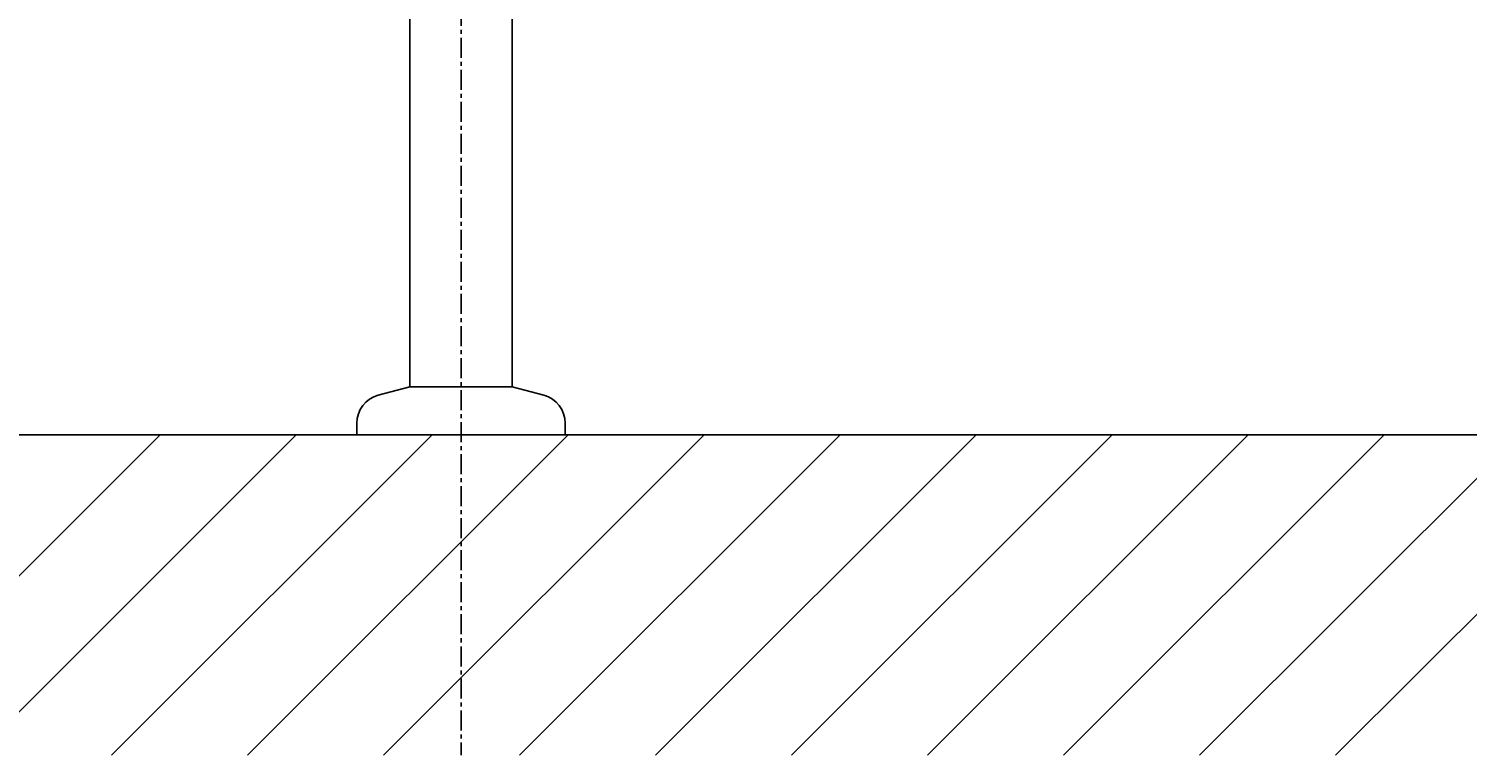
# Model space of a CAD drawing. Extents: x 14302 to 18502, y -4699 to -1729.
# Drawn here: x 15467 to 15916, y -4128 to -3901 of the extents above; entities that cross this region are included whole.
import ezdxf

# ---------------------------------------------------------------- set-up
doc = ezdxf.new("R2010")
doc.units = 0
doc.linetypes.add('CENTER1', pattern=[10, 6.25, -1.25, 1.25, -1.25])
doc.layers.get('0').update_dxf_attribs({"linetype": 'CONTINUOUS'})
doc.layers.get('DEFPOINTS').update_dxf_attribs({"linetype": 'CONTINUOUS'})
for name, color, linetype in [('_0-2_', 7, 'CONTINUOUS'), ('中心線', 1, 'CENTER1'), ('太線', 7, 'CONTINUOUS'), ('寸法線', 3, 'CONTINUOUS'), ('細線', 6, 'CONTINUOUS')]:
    doc.layers.add(name, color=color, linetype=linetype)
doc.styles.add('JAPANESE', font='romans.shx', dxfattribs={"bigfont": 'bigfont.shx'})
doc.dimstyles.get("Standard").update_dxf_attribs({"dimtxt": 0.18, "dimasz": 0.18, "dimexe": 0.18, "dimexo": 0.0625, "dimgap": 0.09, "dimtad": 0, "dimtih": 1, "dimtoh": 1, "dimzin": 0, "dimcen": 0.09, "dimazin": 3, "dimtfac": 1, "dimtofl": 0, "dimtmove": 0, "dimatfit": 3})

# ---------------------------------------------------------------- blocks, each defined once
blk = doc.blocks.new('_OPEN30')
at = {"color": 0, "linetype": 'BYBLOCK'}
for p, q in [((-1, 0.268), (0, 0)), ((0, 0), (-1, -0.268)), ((0, 0), (-1, 0))]:
    blk.add_line(p, q, dxfattribs=at)
blk = doc.blocks.new('*U136')
at = {"layer": '寸法線', "color": 0, "style": 'JAPANESE'}
blk.add_text('275', height=25, rotation=90, dxfattribs=at).set_placement((16258.1, -3926.41))
blk = doc.blocks.new('*D69')
at = {"layer": 'DEFPOINTS', "color": 0}
for p in [(15736.41, -3753.16), (16037.08, -4028.22), (16268.1, -4028.22)]:
    blk.add_point(p, dxfattribs=at)
at = {"layer": '寸法線', "color": 0}
for p, q in [((15756.41, -3753.16), (16268.1, -3753.16)), ((16268.1, -3778.16), (16268.1, -4003.22)), ((16057.08, -4028.22), (16268.1, -4028.22))]:
    blk.add_line(p, q, dxfattribs=at)
blk.add_blockref('*U136', (0, 0))
at = {"layer": '寸法線', "color": 0, "xscale": 25, "yscale": 25, "zscale": 25}
for p, rotation in [((16268.1, -3753.16), 90), ((16268.1, -4028.22), 270)]:
    blk.add_blockref('_OPEN30', p, dxfattribs=dict(at, rotation=rotation))

msp = doc.modelspace()

# ---------------------------------------------------------------- linework, layer by layer
at = {"layer": '_0-2_', "color": 5, "linetype": 'CONTINUOUS'}
for p, q in [((15586.085, -4013.221), (15586.085, -3506.221)), ((15618.085, -4013.221), (15618.085, -3506.221)), ((15576.255, -4015.855), (15586.085, -4013.221)), ((15618.085, -4013.221), (15586.085, -4013.221)), ((15627.914, -4015.855), (15618.085, -4013.221)), ((15569.585, -4024.548), (15569.585, -4028.221)), ((15634.585, -4024.548), (15634.585, -4028.221)), ((15634.585, -4028.221), (15569.585, -4028.221))]:
    msp.add_line(p, q, dxfattribs=at)
for centre, start, end in [((15578.585, -4024.548), 105, 180), ((15625.585, -4024.548), 0, 75)]:
    msp.add_arc(centre, 9, start, end, dxfattribs=at)
at = {"layer": '中心線'}
msp.add_line((15602.085, -3024.221), (15602.085, -4128.221), dxfattribs=at)
at = {"layer": '太線', "color": 7, "linetype": 'CONTINUOUS'}
msp.add_line((16037.085, -4028.221), (15167.085, -4028.221), dxfattribs=at)
at = {"layer": '細線', "linetype": 'CONTINUOUS'}
for p, q in [((15408.207, -4128.221), (15508.207, -4028.221)), ((15450.634, -4128.221), (15550.634, -4028.221)), ((15493.06, -4128.221), (15593.06, -4028.221)), ((15535.487, -4128.221), (15635.487, -4028.221)), ((15577.913, -4128.221), (15677.913, -4028.221)), ((15620.339, -4128.221), (15720.339, -4028.221)), ((15662.766, -4128.221), (15762.766, -4028.221)), ((15705.192, -4128.221), (15805.192, -4028.221)), ((15747.619, -4128.221), (15847.619, -4028.221)), ((15790.045, -4128.221), (15890.045, -4028.221)), ((15832.471, -4128.221), (15932.471, -4028.221)), ((15874.898, -4128.221), (15974.898, -4028.221))]:
    msp.add_line(p, q, dxfattribs=at)

# ---------------------------------------------------------------- dimensions: what is measured, and where the dimension line sits
at = {"layer": '寸法線'}
dim = msp.add_linear_dim(base=(16268.096, -4028.221), p1=(15736.409, -3753.163), p2=(16037.085, -4028.221), angle=90, dimstyle='Standard', dxfattribs=at)
dim.commit()
dim.dimension.update_dxf_attribs({"geometry": '*D69', "text_midpoint": (16245.596, -3890.692)})

doc.saveas('drawing.dxf')
